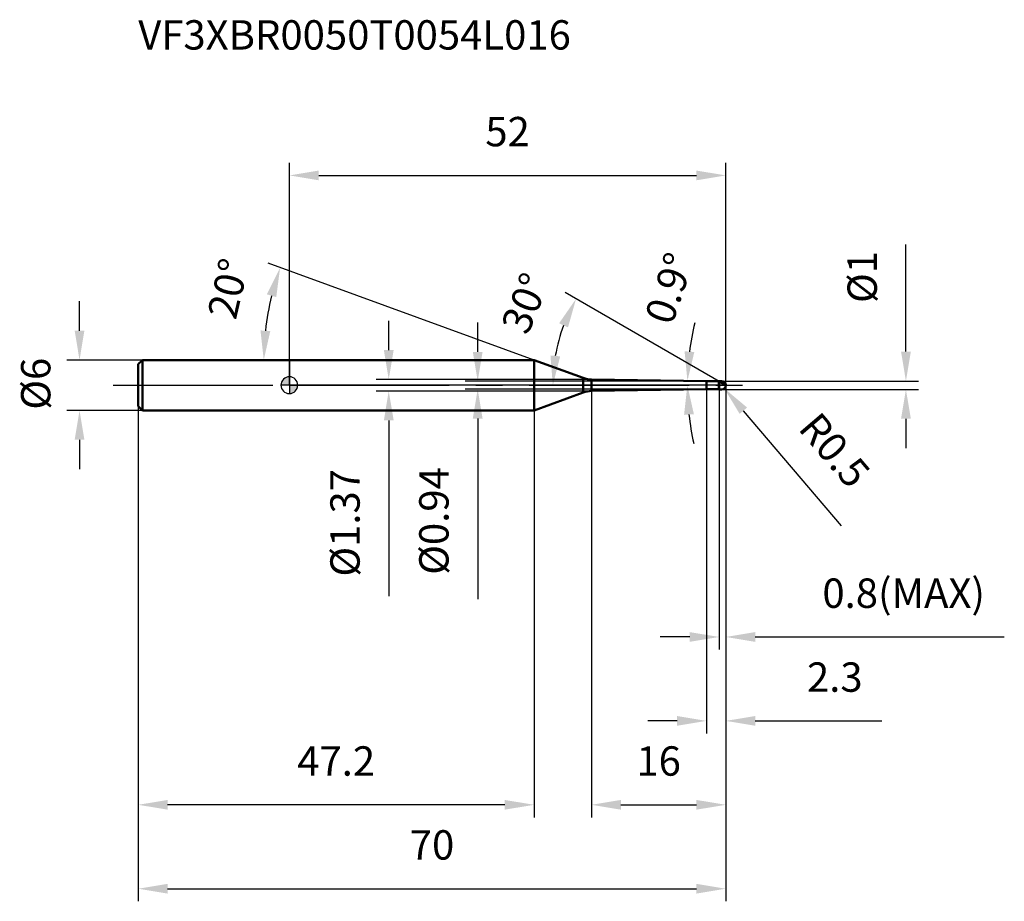
# Model space of a CAD drawing. Units: millimetres. Extents: x -32 to 85, y -61 to 44.
import ezdxf

# ---------------------------------------------------------------- set-up
doc = ezdxf.new("R2010")
doc.units = ezdxf.units.MM
doc.linetypes.add('CENTER2', pattern=[28.575, 19.05, -3.175, 3.175, -3.175])
for name, color, linetype, lineweight in [('1', 4, 'Continuous', 50), ('2', 7, 'Continuous', 25), ('4', 2, 'CENTER2', 25), ('cut', 1, 'Continuous', 25), ('nocut', 7, 'Continuous', 25), ('sk1', 4, 'Continuous', 50), ('sk2', 7, 'Continuous', 25), ('sk4', 2, 'CENTER2', 25), ('sk6', 5, 'Continuous', 35)]:
    doc.layers.add(name, color=color, linetype=linetype, lineweight=lineweight)
doc.layers.add('7', color=5, linetype='Continuous')
doc.styles.add('simplex', font='txt.shx', dxfattribs={"height": 3.5})
doc.styles.get("Standard").update_dxf_attribs({"font": 'txt.shx', "bigfont": '@extfont2.shx'})
doc.dimstyles.new('コピー - ISO-25', dxfattribs={"dimscale": 0, "dimtxt": 3.5, "dimasz": 3.5, "dimexe": 1.5, "dimexo": 0, "dimgap": 2.3, "dimtad": 1, "dimdsep": 46, "dimtxsty": 'simplex', "dimcen": 0.09, "dimclrd": 256, "dimclre": 256, "dimclrt": 256, "dimadec": 0, "dimazin": 0, "dimtfac": 1, "dimtofl": 0, "dimtmove": 0, "dimatfit": 3, "dimfxl": 1, "dimtolj": 1, "dimlwd": -1, "dimlwe": -1, "dimarcsym": 0})

# ---------------------------------------------------------------- blocks, each defined once
blk = doc.blocks.new('zero block')
h = blk.add_hatch(color=7)
h.paths.add_polyline_path([(0, 1, 0.414214), (-1, 0), (0, 0)])
h.paths.add_polyline_path([(1, 0), (0, 0), (0, -1, 0.414214)])
at = {"color": 7, "ltscale": 0.2}
for p, q in [((-1, 0), (1, 0)), ((0, -1), (0, 1))]:
    blk.add_line(p, q, dxfattribs=at)
for start, end in [(90, 180), (180, 270), (0, 90), (270, 0)]:
    blk.add_arc((0, 0), 1, start, end, dxfattribs=at)
blk = doc.blocks.new('*D1653')
at = {"layer": '2'}
for p, q in [((22.44, 3.97), (22.44, 7.47)), ((49.7, 0.47), (20.94, 0.47)), ((49.7, -0.47), (20.94, -0.47)), ((22.44, -3.97), (22.44, -25.49))]:
    blk.add_line(p, q, dxfattribs=at)
for points in [[(21.86, 3.97), (23.02, 3.97), (22.44, 0.47)], [(23.02, -3.97), (21.86, -3.97), (22.44, -0.47)]]:
    blk.add_solid(points, dxfattribs=at)
at = {"layer": 'Defpoints', "color": 0}
for p in [(49.7, 0.47), (22.44, -0.47), (49.7, -0.47)]:
    blk.add_point(p, dxfattribs=at)
at = {"layer": '2', "insert": (15.47, -9.77), "char_height": 3.5, "attachment_point": 3, "rotation": 90, "line_spacing_factor": 0.9, "style": 'simplex'}
blk.add_mtext('\\A1;%%c0.94', dxfattribs=at)
blk = doc.blocks.new('*D18016')
at = {"layer": '2'}
for p, q in [((73.46, 4), (73.46, 16.77)), ((51.5, 0.5), (74.96, 0.5)), ((51.5, -0.5), (74.96, -0.5)), ((73.46, -4), (73.46, -7.5))]:
    blk.add_line(p, q, dxfattribs=at)
for points in [[(72.88, 4), (74.05, 4), (73.46, 0.5)], [(74.05, -4), (72.88, -4), (73.46, -0.5)]]:
    blk.add_solid(points, dxfattribs=at)
at = {"layer": 'Defpoints', "color": 0}
for p in [(51.5, 0.5), (73.46, 0.5), (51.5, -0.5)]:
    blk.add_point(p, dxfattribs=at)
at = {"layer": '2', "insert": (66.5, 9.8), "char_height": 3.5, "attachment_point": 1, "rotation": 90, "line_spacing_factor": 0.9, "style": 'simplex'}
blk.add_mtext('\\A1;%%c1', dxfattribs=at)
blk = doc.blocks.new('*D1674')
at = {"layer": '2'}
for p, q in [((51.41, 0), (51.59, 0)), ((51.5, -0.09), (51.5, 0.09)), ((65.8, -16.74), (54.1, -3.04))]:
    blk.add_line(p, q, dxfattribs=at)
blk.add_solid([(54.54, -2.66), (53.65, -3.42), (51.82, -0.38)], dxfattribs=at)
at = {"layer": 'Defpoints', "color": 0}
for p in [(51.5, 0), (51.82, -0.38)]:
    blk.add_point(p, dxfattribs=at)
at = {"layer": '2', "insert": (63.16, -2.93), "char_height": 3.5, "attachment_point": 1, "rotation": 310.5009, "line_spacing_factor": 0.9, "style": 'simplex'}
blk.add_mtext('\\A1;R0.5', dxfattribs=at)
blk = doc.blocks.new('*D1685')
at = {"layer": '2'}
for p, q in [((29.16, 3), (-2.51, 14.53)), ((15.88, 3), (-4.55, 3))]:
    blk.add_line(p, q, dxfattribs=at)
blk.add_arc((29.16, 3), 32.2, 166.2301, 173.7699, dxfattribs=at)
for points in [[(-1.56, 10.5), (-2.68, 10.83), (-1.1, 14.01)], [(-3.44, 6.53), (-2.27, 6.46), (-3.05, 3)]]:
    blk.add_solid(points, dxfattribs=at)
at = {"layer": 'Defpoints', "color": 0}
for p in [(-2.83, 6.74), (15.88, 3), (16.02, 3), (29.16, 3), (29.29, 2.95)]:
    blk.add_point(p, dxfattribs=at)
at = {"layer": '2', "insert": (-8.99, 11.91), "char_height": 3.5, "attachment_point": 2, "rotation": 76.8564, "line_spacing_factor": 0.9, "style": 'simplex'}
blk.add_mtext('\\A1;20%%d', dxfattribs=at)
blk = doc.blocks.new('*D1696')
at = {"layer": '2'}
for p, q in [((51.2, 0.46), (32.86, 11.05)), ((52, 0), (29.89, 0))]:
    blk.add_line(p, q, dxfattribs=at)
blk.add_arc((52, 0), 20.61, 159.7438, 170.2562, dxfattribs=at)
for points in [[(33.2, 6.89), (32.14, 7.38), (34.16, 10.3)], [(31.11, 3.54), (32.27, 3.44), (31.39, 0)]]:
    blk.add_solid(points, dxfattribs=at)
at = {"layer": 'Defpoints', "color": 0}
for p in [(31.71, 3.58), (51.2, 0.46), (51.6, 0.23), (52, 0), (52.15, 0)]:
    blk.add_point(p, dxfattribs=at)
at = {"layer": '2', "insert": (26.48, 10.43), "char_height": 3.5, "attachment_point": 2, "rotation": 67.7773, "line_spacing_factor": 0.9, "style": 'simplex'}
blk.add_mtext('\\A1;30%%d', dxfattribs=at)
blk = doc.blocks.new('*D1707')
at = {"layer": '2'}
for p, q in [((52, 0), (52, -51.5)), ((36, -0.69), (36, -51.5)), ((39.5, -50), (48.5, -50))]:
    blk.add_line(p, q, dxfattribs=at)
for points in [[(39.5, -49.42), (39.5, -50.58), (36, -50)], [(48.5, -50.58), (48.5, -49.42), (52, -50)]]:
    blk.add_solid(points, dxfattribs=at)
at = {"layer": 'Defpoints', "color": 0}
for p in [(52, 0), (36, -0.69), (52, -50)]:
    blk.add_point(p, dxfattribs=at)
at = {"layer": '2', "insert": (44, -43.03), "char_height": 3.5, "attachment_point": 2, "line_spacing_factor": 0.9, "style": 'simplex'}
blk.add_mtext('\\A1;16', dxfattribs=at)
blk = doc.blocks.new('*D1718')
at = {"layer": '2'}
for p, q in [((52, 0), (52, -31.5)), ((51.2, -0.5), (51.2, -31.5)), ((47.7, -30), (44.2, -30)), ((55.5, -30), (85.18, -30))]:
    blk.add_line(p, q, dxfattribs=at)
for points in [[(47.7, -30.58), (47.7, -29.42), (51.2, -30)], [(55.5, -29.42), (55.5, -30.58), (52, -30)]]:
    blk.add_solid(points, dxfattribs=at)
at = {"layer": 'Defpoints', "color": 0}
for p in [(52, 0), (51.2, -0.5), (52, -30)]:
    blk.add_point(p, dxfattribs=at)
at = {"layer": '2', "insert": (82.88, -23.03), "char_height": 3.5, "attachment_point": 3, "line_spacing_factor": 0.9, "style": 'simplex'}
blk.add_mtext('\\A1;0.8(MAX)', dxfattribs=at)
blk = doc.blocks.new('*D1729')
at = {"layer": 'Defpoints', "color": 0}
for p in [(-25, 3), (-17.5, 3), (-17.5, -3)]:
    blk.add_point(p, dxfattribs=at)
at = {"layer": 'sk2'}
for p, q in [((-25, 6.5), (-25, 10)), ((-17.5, 3), (-26.5, 3)), ((-17.5, -3), (-26.5, -3)), ((-25, -6.5), (-25, -10))]:
    blk.add_line(p, q, dxfattribs=at)
for points in [[(-25.58, 6.5), (-24.42, 6.5), (-25, 3)], [(-24.42, -6.5), (-25.58, -6.5), (-25, -3)]]:
    blk.add_solid(points, dxfattribs=at)
at = {"layer": 'sk2', "insert": (-31.97, -2.92), "char_height": 3.5, "attachment_point": 1, "rotation": 90, "line_spacing_factor": 0.9, "style": 'simplex'}
blk.add_mtext('\\A1;%%c6', dxfattribs=at)
blk = doc.blocks.new('*D17310')
at = {"layer": 'Defpoints', "color": 0}
for p in [(52, 0), (-18, -2.5), (52, -60)]:
    blk.add_point(p, dxfattribs=at)
at = {"layer": 'sk2'}
for p, q in [((52, 0), (52, -61.5)), ((-18, -2.5), (-18, -61.5)), ((-14.5, -60), (48.5, -60))]:
    blk.add_line(p, q, dxfattribs=at)
for points in [[(-14.5, -59.42), (-14.5, -60.58), (-18, -60)], [(48.5, -60.58), (48.5, -59.42), (52, -60)]]:
    blk.add_solid(points, dxfattribs=at)
at = {"layer": 'sk2', "insert": (17, -53.03), "char_height": 3.5, "attachment_point": 2, "line_spacing_factor": 0.9, "style": 'simplex'}
blk.add_mtext('\\A1;70', dxfattribs=at)
blk = doc.blocks.new('*D17411')
at = {"layer": 'Defpoints', "color": 0}
for p in [(-18, -2.5), (29.16, -3), (-18, -50)]:
    blk.add_point(p, dxfattribs=at)
at = {"layer": 'sk2'}
for p, q in [((-18, -2.5), (-18, -51.5)), ((29.16, -3), (29.16, -51.5)), ((25.66, -50), (-14.5, -50))]:
    blk.add_line(p, q, dxfattribs=at)
for points in [[(-14.5, -49.42), (-14.5, -50.58), (-18, -50)], [(25.66, -50.58), (25.66, -49.42), (29.16, -50)]]:
    blk.add_solid(points, dxfattribs=at)
at = {"layer": 'sk2', "insert": (5.58, -43.03), "char_height": 3.5, "attachment_point": 2, "line_spacing_factor": 0.9, "style": 'simplex'}
blk.add_mtext('\\A1;47.2', dxfattribs=at)
blk = doc.blocks.new('*D17512')
at = {"layer": '2'}
for p, q in [((0, 0), (0, 26.5)), ((52, 0), (52, 26.5)), ((3.5, 25), (48.5, 25))]:
    blk.add_line(p, q, dxfattribs=at)
for points in [[(3.5, 25.58), (3.5, 24.42), (0, 25)], [(48.5, 24.42), (48.5, 25.58), (52, 25)]]:
    blk.add_solid(points, dxfattribs=at)
at = {"layer": 'Defpoints', "color": 0}
for p in [(52, 25), (0, 0), (52, 0)]:
    blk.add_point(p, dxfattribs=at)
at = {"layer": '2', "insert": (26, 31.97), "char_height": 3.5, "attachment_point": 2, "line_spacing_factor": 0.9, "style": 'simplex'}
blk.add_mtext('\\A1;52', dxfattribs=at)
blk = doc.blocks.new('*D17613')
at = {"layer": '2'}
for p, q in [((11.84, 4.19), (11.84, 7.69)), ((36, 0.69), (10.34, 0.69)), ((36, -0.69), (10.34, -0.69)), ((11.84, -4.19), (11.84, -25.12))]:
    blk.add_line(p, q, dxfattribs=at)
for points in [[(11.26, 4.19), (12.43, 4.19), (11.84, 0.69)], [(12.43, -4.19), (11.26, -4.19), (11.84, -0.69)]]:
    blk.add_solid(points, dxfattribs=at)
at = {"layer": 'Defpoints', "color": 0}
for p in [(36, 0.69), (11.84, -0.69), (36, -0.69)]:
    blk.add_point(p, dxfattribs=at)
at = {"layer": '2', "insert": (4.88, -9.99), "char_height": 3.5, "attachment_point": 3, "rotation": 90, "line_spacing_factor": 0.9, "style": 'simplex'}
blk.add_mtext('\\A1;%%c1.37', dxfattribs=at)
blk = doc.blocks.new('*D17814')
at = {"layer": '2'}
for p, q in [((52, 0), (52, -41.5)), ((49.7, -0.47), (49.7, -41.5)), ((46.2, -40), (42.7, -40)), ((55.5, -40), (70.6, -40))]:
    blk.add_line(p, q, dxfattribs=at)
for points in [[(46.2, -40.58), (46.2, -39.42), (49.7, -40)], [(55.5, -39.42), (55.5, -40.58), (52, -40)]]:
    blk.add_solid(points, dxfattribs=at)
at = {"layer": 'Defpoints', "color": 0}
for p in [(52, 0), (49.7, -0.47), (52, -40)]:
    blk.add_point(p, dxfattribs=at)
at = {"layer": '2', "insert": (68.3, -33.03), "char_height": 3.5, "attachment_point": 3, "line_spacing_factor": 0.9, "style": 'simplex'}
blk.add_mtext('\\A1;2.3', dxfattribs=at)
blk = doc.blocks.new('*D17915')
at = {"layer": '2'}
for start, end in [(166.6365, 172.8683), (186.2317, 192.4635)]:
    blk.add_arc((79.62, 0), 32.2, start, end, dxfattribs=at)
for points in [[(47.09, 4.04), (48.25, 3.96), (47.43, 0.51)], [(48.2, -3.46), (47.03, -3.53), (47.42, 0)]]:
    blk.add_solid(points, dxfattribs=at)
at = {"layer": 'Defpoints', "color": 0}
for p in [(0, 0), (36, 0.69), (47.42, 0.17), (49.7, 0.47), (55, 0)]:
    blk.add_point(p, dxfattribs=at)
at = {"layer": '2', "insert": (45.27, 11.56), "char_height": 3.5, "attachment_point": 5, "rotation": 71.3954, "style": 'simplex'}
blk.add_mtext('\\A1;0.9%%d', dxfattribs=at)

msp = doc.modelspace()

# ---------------------------------------------------------------- linework, layer by layer
at = {"layer": '1'}
for p, q in [((29.157, 3), (0, 3)), ((35.021, 0.866), (29.157, 3)), ((29.157, 3), (29.157, -3)), ((35.021, 0.866), (35.021, -0.866)), ((36, 0.685), (49.7, 0.47)), ((36, 0.685), (36, -0.685)), ((49.7, 0.47), (51.17, 0.47)), ((49.7, 0.47), (49.7, -0.47)), ((51.2, 0.5), (51.17, 0.47)), ((51.17, 0.47), (51.17, -0.47)), ((51.2, 0.5), (51.5, 0.5)), ((51.2, 0.5), (51.2, -0.5)), ((52, 0), (51.2, 0.462)), ((29.157, -3), (35.021, -0.866)), ((49.7, -0.47), (36, -0.685)), ((51.17, -0.47), (49.7, -0.47)), ((51.17, -0.47), (51.2, -0.5)), ((51.5, -0.5), (51.2, -0.5)), ((0, -3), (29.157, -3))]:
    msp.add_line(p, q, dxfattribs=at)
for centre, radius, start, end in [((36.047, 3.685), 3, 250, 269.1), ((51.5, 0), 0.5, 270, 90), ((36.047, -3.685), 3, 90.9, 110)]:
    msp.add_arc(centre, radius, start, end, dxfattribs=at)
at = {"layer": '4'}
msp.add_line((0, 0), (55, 0), dxfattribs=at)
at = {"layer": '7'}
for p, q in [((51.2, 0.5), (51.5, 0.5)), ((51.2, 0.5), (51.2, -0.5)), ((51.5, -0.5), (51.2, -0.5))]:
    msp.add_line(p, q, dxfattribs=at)
msp.add_arc((51.5, 0), 0.5, 270, 90, dxfattribs=at)
at = {"layer": 'cut'}
for p, q in [((51.5, 0.5), (51.2, 0.5)), ((51.2, 0.5), (51.2, 0)), ((51.2, 0), (52, 0))]:
    msp.add_line(p, q, dxfattribs=at)
msp.add_arc((51.5, 0), 0.5, 0, 90, dxfattribs=at)
at = {"layer": 'nocut'}
for p, q in [((0, 3), (0, 0)), ((29.157, 3), (0, 3)), ((35.021, 0.866), (29.157, 3)), ((51.2, 0), (0, 0)), ((36, 0.685), (49.7, 0.47)), ((49.7, 0.47), (51.17, 0.47)), ((51.2, 0.5), (51.17, 0.47)), ((51.2, 0.5), (51.2, 0))]:
    msp.add_line(p, q, dxfattribs=at)
msp.add_arc((36.047, 3.685), 3, 250, 269.1, dxfattribs=at)
at = {"layer": 'sk1'}
for p, q in [((-18, 2.5), (-17.5, 3)), ((-18, 2.5), (-18, -2.5)), ((-17.5, 3), (-17.5, -3)), ((0, 3), (-17.5, 3)), ((-18, -2.5), (-17.5, -3)), ((-17.5, -3), (0, -3))]:
    msp.add_line(p, q, dxfattribs=at)
at = {"layer": 'sk4'}
msp.add_line((-21, 0), (0, 0), dxfattribs=at)

# ---------------------------------------------------------------- block references
at = {"rotation": 180}
msp.add_blockref('zero block', (0, 0), dxfattribs=at)

# ---------------------------------------------------------------- texts
at = {"layer": 'sk6', "insert": (-18.002, 43.496), "char_height": 3.5, "width": 56.525, "attachment_point": 1, "line_spacing_factor": 0.9}
msp.add_mtext('VF3XBR0050T0054L016', dxfattribs=at)

# ---------------------------------------------------------------- dimensions: what is measured, and where the dimension line sits
at = {"layer": '2'}
for base, p1, picture, middle in [((52, 25), (0, 0), '*D17512', (26, 25)), ((52, -50), (36, -0.685), '*D1707', (44, -50)), ((52, -40), (49.7, -0.47), '*D17814', (64.8, -40))]:
    dim = msp.add_linear_dim(base=base, p1=p1, p2=(52, 0), dimstyle='コピー - ISO-25', override={"dimscale": 1, "dimpost": '<>'}, dxfattribs=at)
    dim.commit()
    dim.dimension.update_dxf_attribs({"geometry": picture, "text_midpoint": middle, "dimtype": 160})
for base, p1, p2, angle, override, picture, middle in [((73.465, 0.5), (51.5, -0.5), (51.5, 0.5), 90, {"dimscale": 1, "dimpost": '<>'}, '*D18016', (73.465, 12.133)), ((11.844, -0.685), (36, 0.685), (36, -0.685), 270, {"dimscale": 1, "dimgap": 2.3, "dimtad": 1, "dimdec": 2, "dimlfac": 1, "dimpost": '<>', "dimse1": 0, "dimse2": 0, "dimsd1": 0, "dimsd2": 0, "dimtofl": 0}, '*D17613', (11.844, -16.402)), ((22.44, -0.47), (49.7, 0.47), (49.7, -0.47), 270, {"dimscale": 1, "dimgap": 2.3, "dimtad": 1, "dimdec": 2, "dimlfac": 1, "dimpost": '<>', "dimse1": 0, "dimse2": 0, "dimsd1": 0, "dimsd2": 0, "dimtofl": 0}, '*D1653', (22.44, -16.478))]:
    dim = msp.add_linear_dim(base=base, p1=p1, p2=p2, angle=angle, text='%%c<>', dimstyle='コピー - ISO-25', override=override, dxfattribs=at)
    dim.commit()
    dim.dimension.update_dxf_attribs({"geometry": picture, "text_midpoint": middle, "dimtype": 160})
for base, line1, line2, override, picture, middle in [((-2.829, 6.739), ((29.291, 2.951), (29.157, 3)), ((16.021, 3), (15.878, 3)), {"dimscale": 1, "dimpost": '<>'}, '*D1685', (-2.203, 10.323)), ((47.424, 0.169), ((36, 0.685), (49.7, 0.47)), ((0, 0), (55, 0)), {"dimscale": 1, "dimpost": '<>', "dimadec": 1}, '*D17915', (49.106, 10.272)), ((31.707, 3.578), ((51.6, 0.231), (51.2, 0.462)), ((52.148, 0), (52, 0)), {"dimscale": 1, "dimpost": '<>'}, '*D1696', (32.925, 7.793))]:
    dim = msp.add_angular_dim_2l(base=base, line1=line1, line2=line2, dimstyle='コピー - ISO-25', override=override, dxfattribs=at)
    dim.commit()
    dim.dimension.update_dxf_attribs({"geometry": picture, "text_midpoint": middle, "dimtype": 162})
dim = msp.add_linear_dim(base=(52, -30), p1=(51.2, -0.5), p2=(52, 0), text='<>(MAX)', dimstyle='コピー - ISO-25', override={"dimscale": 1, "dimpost": '<>'}, dxfattribs=at)
dim.commit()
dim.dimension.update_dxf_attribs({"geometry": '*D1718', "text_midpoint": (72.092, -30), "dimtype": 160})
dim = msp.add_radius_dim(center=(51.5, 0), mpoint=(51.825, -0.38), text='R<>', dimstyle='コピー - ISO-25', override={"dimscale": 1, "dimpost": '<>'}, dxfattribs=at)
dim.commit()
dim.dimension.update_dxf_attribs({"geometry": '*D1674', "text_midpoint": (58.969, -8.745), "dimtype": 164})
at = {"layer": 'sk2'}
dim = msp.add_linear_dim(base=(-25, 3), p1=(-17.5, -3), p2=(-17.5, 3), angle=90, text='%%c<>', dimstyle='コピー - ISO-25', override={"dimscale": 1, "dimdec": 1}, dxfattribs=at)
dim.commit()
dim.dimension.update_dxf_attribs({"geometry": '*D1729', "text_midpoint": (-25, 0), "dimtype": 160})
dim = msp.add_linear_dim(base=(52, -60), p1=(-18, -2.5), p2=(52, 0), dimstyle='コピー - ISO-25', override={"dimscale": 1, "dimdec": 1}, dxfattribs=at)
dim.commit()
dim.dimension.update_dxf_attribs({"geometry": '*D17310', "text_midpoint": (17, -60), "dimtype": 160})
dim = msp.add_linear_dim(base=(-18, -50), p1=(29.157, -3), p2=(-18, -2.5), angle=180, dimstyle='コピー - ISO-25', override={"dimscale": 1, "dimdec": 1}, dxfattribs=at)
dim.commit()
dim.dimension.update_dxf_attribs({"geometry": '*D17411', "text_midpoint": (5.579, -50), "dimtype": 160})

doc.saveas('drawing.dxf')
